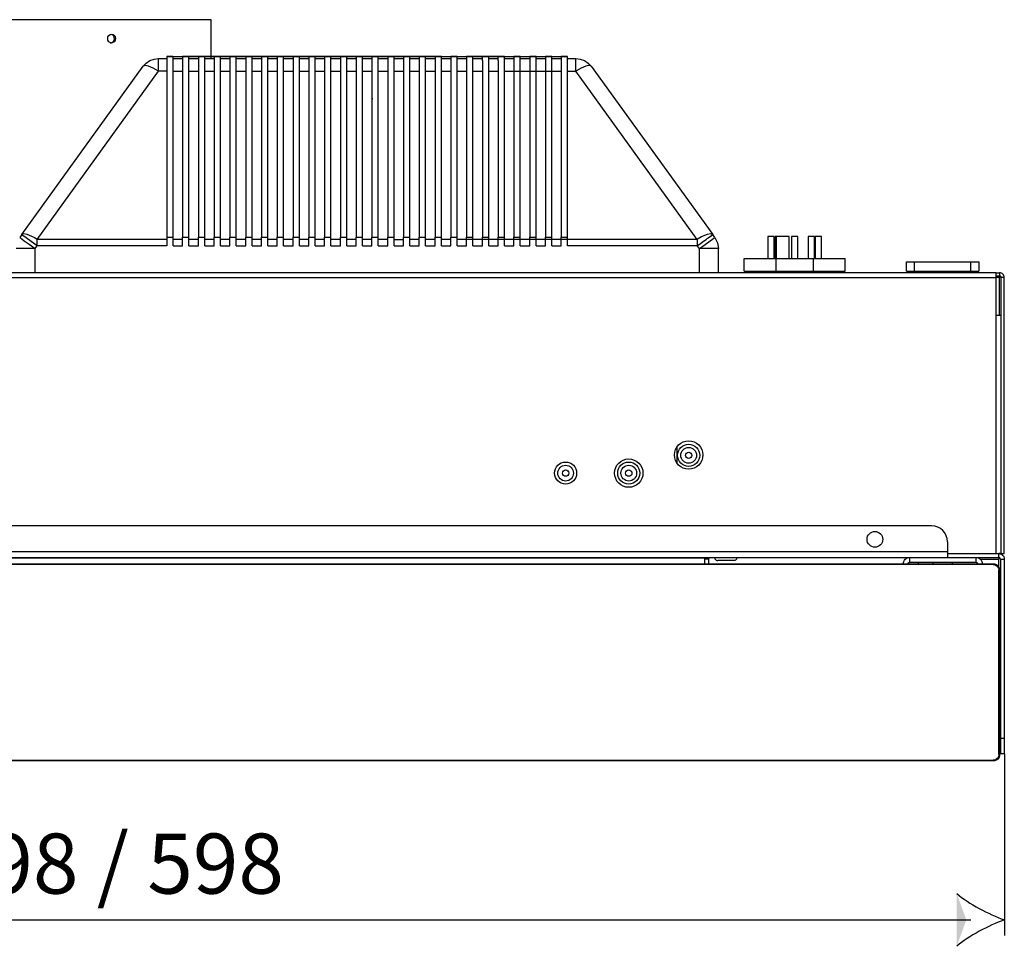
# Model space of a CAD drawing. Units: millimetres. Extents: x -79 to 1047, y -360 to 192.
# Drawn here: x 41 to 57, y 131 to 146 of the extents above; entities that cross this region are included whole.
import ezdxf

# ---------------------------------------------------------------- set-up
doc = ezdxf.new("R2010")
doc.units = ezdxf.units.MM
doc.layers.add('PDF21_Geometry', color=7, linetype='Continuous')
doc.layers.add('PDF21_Text', color=7, linetype='Continuous')
doc.layers.add('PDF21_Solid Fills', color=9, linetype='Continuous', true_color=0x808080)
doc.styles.add('PDF ProximaNova', font='arial.ttf')

msp = doc.modelspace()

# ---------------------------------------------------------------- linework, layer by layer
at = {"layer": 'PDF21_Geometry', "color": 7}
for points in [[(43.892, 146.358), (43.883, 146.358), (43.856, 146.358), (43.811, 146.358), (43.749, 146.358), (43.669, 146.358), (43.573, 146.358), (43.461, 146.358), (43.333, 146.358), (43.191, 146.358), (43.034, 146.358), (42.864, 146.358), (42.681, 146.358), (42.488, 146.358), (42.285, 146.358), (42.072, 146.358), (41.852, 146.358), (41.625, 146.358), (41.392, 146.358), (41.156, 146.358), (40.917, 146.358), (40.677, 146.358)], [(43.892, 145.732), (43.892, 146.358)], [(42.795, 145.606), (42.844, 145.659), (42.903, 145.699), (42.971, 145.724), (43.042, 145.732)], [(43.042, 145.529), (43.042, 145.572), (43.042, 145.611), (43.042, 145.646), (43.042, 145.676), (43.042, 145.7), (43.042, 145.718), (43.042, 145.729), (43.042, 145.732), (43.176, 145.732)], [(43.176, 145.767), (43.176, 145.75), (43.176, 145.7)], [(43.273, 145.767), (43.176, 145.767)], [(43.176, 145.767), (45.312, 145.767)], [(43.277, 145.7), (43.277, 145.75), (43.277, 145.767)], [(43.277, 145.732), (43.43, 145.732)], [(43.43, 145.767), (43.43, 145.75), (43.43, 145.7)], [(43.532, 145.767), (43.43, 145.767)], [(47.5, 145.767), (43.43, 145.767)], [(43.532, 145.7), (43.532, 145.75), (43.532, 145.767)], [(43.532, 145.732), (43.684, 145.732)], [(43.684, 145.767), (43.684, 145.75), (43.684, 145.7)], [(43.786, 145.767), (43.684, 145.767)], [(46.482, 145.767), (43.684, 145.767)], [(43.786, 145.7), (43.786, 145.75), (43.786, 145.767)], [(43.786, 145.732), (43.939, 145.732)], [(43.939, 145.767), (43.939, 145.75), (43.939, 145.7)], [(44.041, 145.767), (43.99, 145.767), (43.939, 145.767)], [(44.041, 145.7), (44.041, 145.75), (44.041, 145.767)], [(44.041, 145.732), (44.193, 145.732)], [(44.193, 145.767), (44.193, 145.75), (44.193, 145.7)], [(44.295, 145.767), (44.244, 145.767), (44.193, 145.767)], [(44.295, 145.7), (44.295, 145.75), (44.295, 145.767)], [(44.295, 145.767), (49.382, 145.767)], [(44.295, 145.732), (44.448, 145.732)], [(46.33, 145.767), (44.447, 145.767)], [(44.448, 145.767), (44.448, 145.75), (44.448, 145.7)], [(44.549, 145.767), (44.498, 145.767), (44.448, 145.767)], [(44.549, 145.7), (44.549, 145.75), (44.549, 145.767)], [(44.549, 145.732), (44.702, 145.732)], [(44.702, 145.767), (44.702, 145.75), (44.702, 145.7)], [(44.804, 145.767), (44.753, 145.767), (44.702, 145.767)], [(44.804, 145.7), (44.804, 145.75), (44.804, 145.767)], [(44.804, 145.767), (49.636, 145.767)], [(44.804, 145.732), (44.956, 145.732)], [(44.956, 145.767), (44.956, 145.75), (44.956, 145.7)], [(45.058, 145.767), (45.007, 145.767), (44.956, 145.767)], [(45.058, 145.7), (45.058, 145.75), (45.058, 145.767)], [(45.058, 145.767), (48.873, 145.767)], [(45.058, 145.732), (45.211, 145.732)], [(45.211, 145.767), (45.211, 145.75), (45.211, 145.7)], [(45.312, 145.767), (45.261, 145.767), (45.211, 145.767)], [(45.211, 145.767), (49.128, 145.767)], [(45.312, 145.7), (45.312, 145.75), (45.312, 145.767)], [(45.312, 145.732), (45.465, 145.732)], [(45.465, 145.767), (45.465, 145.75), (45.465, 145.7)], [(45.567, 145.767), (45.516, 145.767), (45.465, 145.767)], [(45.567, 145.7), (45.567, 145.75), (45.567, 145.767)], [(45.567, 145.767), (46.584, 145.767)], [(45.567, 145.732), (45.719, 145.732)], [(45.719, 145.767), (45.719, 145.75), (45.719, 145.7)], [(45.821, 145.767), (45.77, 145.767), (45.719, 145.767)], [(47.245, 145.767), (45.719, 145.767)], [(45.821, 145.7), (45.821, 145.75), (45.821, 145.767)], [(45.821, 145.732), (45.974, 145.732)], [(45.974, 145.767), (45.974, 145.75), (45.974, 145.7)], [(46.075, 145.767), (46.025, 145.767), (45.974, 145.767)], [(46.075, 145.7), (46.075, 145.75), (46.075, 145.767)], [(46.075, 145.767), (46.838, 145.767)], [(46.075, 145.732), (46.228, 145.732)], [(46.228, 145.767), (46.228, 145.75), (46.228, 145.7)], [(46.33, 145.767), (46.279, 145.767), (46.228, 145.767)], [(46.33, 145.7), (46.33, 145.75), (46.33, 145.767)], [(46.33, 145.732), (46.482, 145.732)], [(46.482, 145.767), (46.482, 145.75), (46.482, 145.7)], [(46.584, 145.767), (46.533, 145.767), (46.482, 145.767)], [(46.584, 145.7), (46.584, 145.75), (46.584, 145.767)], [(46.584, 145.732), (46.737, 145.732)], [(46.737, 145.767), (46.737, 145.75), (46.737, 145.7)], [(46.838, 145.767), (46.788, 145.767), (46.737, 145.767)], [(46.838, 145.7), (46.838, 145.75), (46.838, 145.767)], [(46.838, 145.732), (46.991, 145.732)], [(46.991, 145.767), (46.991, 145.75), (46.991, 145.7)], [(47.093, 145.767), (47.042, 145.767), (46.991, 145.767)], [(47.093, 145.7), (47.093, 145.75), (47.093, 145.767)], [(47.093, 145.732), (47.245, 145.732)], [(47.245, 145.767), (47.245, 145.75), (47.245, 145.7)], [(47.347, 145.767), (47.296, 145.767), (47.245, 145.767)], [(47.347, 145.7), (47.347, 145.75), (47.347, 145.767)], [(47.347, 145.732), (47.5, 145.732)], [(47.5, 145.767), (47.5, 145.75), (47.5, 145.7)], [(47.602, 145.767), (47.551, 145.767), (47.5, 145.767)], [(47.602, 145.7), (47.602, 145.75), (47.602, 145.767)], [(47.602, 145.732), (47.754, 145.732)], [(47.754, 145.767), (47.754, 145.75), (47.754, 145.7)], [(47.856, 145.767), (47.805, 145.767), (47.754, 145.767)], [(47.856, 145.7), (47.856, 145.75), (47.856, 145.767)], [(47.856, 145.732), (48.009, 145.732)], [(48.009, 145.767), (48.009, 145.75), (48.009, 145.7)], [(48.11, 145.767), (48.059, 145.767), (48.009, 145.767)], [(48.263, 145.7), (48.263, 145.75), (48.263, 145.767), (48.11, 145.767)], [(48.11, 145.7), (48.11, 145.75), (48.11, 145.767)], [(48.11, 145.732), (48.263, 145.732)], [(48.517, 145.7), (48.517, 145.75), (48.517, 145.767), (48.365, 145.767), (48.314, 145.767), (48.263, 145.767)], [(48.365, 145.7), (48.365, 145.75), (48.365, 145.767)], [(48.365, 145.732), (48.517, 145.732)], [(48.619, 145.767), (48.568, 145.767), (48.517, 145.767)], [(48.619, 145.7), (48.619, 145.75), (48.619, 145.767)], [(48.619, 145.732), (48.771, 145.732)], [(48.873, 145.767), (48.822, 145.767), (48.771, 145.767)], [(48.772, 145.767), (48.772, 145.75), (48.772, 145.7)], [(48.873, 145.7), (48.873, 145.75), (48.873, 145.767)], [(48.873, 145.732), (49.026, 145.732)], [(49.026, 145.767), (49.026, 145.75), (49.026, 145.7)], [(49.128, 145.767), (49.077, 145.767), (49.026, 145.767)], [(49.128, 145.7), (49.128, 145.75), (49.128, 145.767)], [(49.128, 145.732), (49.28, 145.732)], [(49.28, 145.767), (49.28, 145.75), (49.28, 145.7)], [(49.382, 145.767), (49.331, 145.767), (49.28, 145.767)], [(49.382, 145.7), (49.382, 145.75), (49.382, 145.767)], [(49.382, 145.732), (49.535, 145.732)], [(49.535, 145.767), (49.535, 145.75), (49.535, 145.7)], [(49.636, 145.767), (49.585, 145.767), (49.535, 145.767)], [(49.636, 145.7), (49.636, 145.75), (49.636, 145.767)], [(49.636, 145.732), (49.77, 145.732)], [(50.017, 145.606), (49.995, 145.617), (49.991, 145.618), (49.984, 145.618), (49.969, 145.617), (49.93, 145.608), (49.854, 145.577), (49.77, 145.529), (49.77, 145.572), (49.77, 145.611), (49.77, 145.646), (49.77, 145.676), (49.77, 145.7), (49.77, 145.718), (49.77, 145.729), (49.77, 145.732)], [(49.77, 145.732), (49.841, 145.724), (49.909, 145.699), (49.969, 145.659), (50.017, 145.606)], [(41.085, 142.815), (41.042, 142.841), (41.041, 142.842), (41.036, 142.845), (41, 142.864), (40.925, 142.895), (40.868, 142.904), (40.837, 142.892), (42.795, 145.606)], [(43.176, 145.529), (43.042, 145.529), (42.957, 145.578), (42.882, 145.608), (42.826, 145.618), (42.795, 145.606)], [(43.176, 145.7), (43.176, 145.62), (43.176, 145.523)], [(43.277, 145.524), (43.277, 145.62), (43.277, 145.7)], [(43.43, 145.7), (43.43, 145.62), (43.43, 145.523)], [(43.532, 145.524), (43.532, 145.62), (43.532, 145.7)], [(43.684, 145.7), (43.684, 145.62), (43.684, 145.523)], [(43.786, 145.524), (43.786, 145.62), (43.786, 145.7)], [(43.939, 145.7), (43.939, 145.62), (43.939, 145.523)], [(44.041, 145.524), (44.041, 145.62), (44.041, 145.7)], [(44.193, 145.7), (44.193, 145.62), (44.193, 145.523)], [(44.295, 145.524), (44.295, 145.62), (44.295, 145.7)], [(44.448, 145.7), (44.448, 145.62), (44.448, 145.523)], [(44.549, 145.524), (44.549, 145.62), (44.549, 145.7)], [(44.702, 145.7), (44.702, 145.62), (44.702, 145.523)], [(44.804, 145.524), (44.804, 145.62), (44.804, 145.7)], [(44.956, 145.7), (44.956, 145.62), (44.956, 145.523)], [(45.058, 145.524), (45.058, 145.62), (45.058, 145.7)], [(45.211, 145.7), (45.211, 145.62), (45.211, 145.523)], [(45.312, 145.524), (45.312, 145.62), (45.312, 145.7)], [(45.465, 145.7), (45.465, 145.62), (45.465, 145.523)], [(45.567, 145.524), (45.567, 145.62), (45.567, 145.7)], [(45.719, 145.7), (45.719, 145.62), (45.719, 145.523)], [(45.821, 145.524), (45.821, 145.62), (45.821, 145.7)], [(45.974, 145.7), (45.974, 145.62), (45.974, 145.523)], [(46.075, 145.524), (46.075, 145.62), (46.075, 145.7)], [(46.228, 145.7), (46.228, 145.62), (46.228, 145.523)], [(46.33, 145.524), (46.33, 145.62), (46.33, 145.7)], [(46.482, 145.7), (46.482, 145.62), (46.482, 145.523)], [(46.584, 145.524), (46.584, 145.62), (46.584, 145.7)], [(46.737, 145.7), (46.737, 145.62), (46.737, 145.523)], [(46.838, 145.524), (46.838, 145.62), (46.838, 145.7)], [(46.991, 145.7), (46.991, 145.62), (46.991, 145.523)], [(47.093, 145.524), (47.093, 145.62), (47.093, 145.7)], [(47.245, 145.7), (47.245, 145.62), (47.245, 145.523)], [(47.347, 145.524), (47.347, 145.62), (47.347, 145.7)], [(47.5, 145.7), (47.5, 145.62), (47.5, 145.523)], [(47.602, 145.524), (47.602, 145.62), (47.602, 145.7)], [(47.754, 145.7), (47.754, 145.62), (47.754, 145.523)], [(47.856, 145.524), (47.856, 145.62), (47.856, 145.7)], [(48.009, 145.7), (48.009, 145.62), (48.009, 145.523)], [(48.11, 145.524), (48.11, 145.62), (48.11, 145.7)], [(48.263, 145.7), (48.263, 145.62), (48.263, 145.523)], [(48.365, 145.524), (48.365, 145.62), (48.365, 145.7)], [(48.517, 145.7), (48.517, 145.62), (48.517, 145.523)], [(48.619, 145.524), (48.619, 145.62), (48.619, 145.7)], [(48.772, 145.7), (48.772, 145.62), (48.772, 145.523)], [(48.873, 145.524), (48.873, 145.62), (48.873, 145.7)], [(49.026, 145.7), (49.026, 145.62), (49.026, 145.523)], [(49.128, 145.524), (49.128, 145.62), (49.128, 145.7)], [(49.28, 145.7), (49.28, 145.62), (49.28, 145.523)], [(49.382, 145.524), (49.382, 145.62), (49.382, 145.7)], [(49.535, 145.7), (49.535, 145.62), (49.535, 145.523)], [(49.636, 145.524), (49.636, 145.62), (49.636, 145.7)], [(50.017, 145.606), (51.975, 142.892)], [(41.085, 142.713), (41.085, 142.726), (41.085, 142.739), (41.085, 142.752), (41.085, 142.765), (41.085, 142.778), (41.085, 142.791), (41.085, 142.803), (41.085, 142.815), (43.042, 145.529)], [(43.176, 145.524), (43.176, 142.852)], [(43.277, 145.529), (43.43, 145.529)], [(43.277, 142.713), (43.277, 142.852), (43.277, 145.524)], [(43.43, 145.524), (43.43, 142.852)], [(43.532, 145.529), (43.684, 145.529)], [(43.532, 142.713), (43.532, 142.852), (43.532, 145.524)], [(43.684, 145.524), (43.684, 142.852)], [(43.786, 145.529), (43.939, 145.529)], [(43.786, 142.713), (43.786, 142.852), (43.786, 145.524)], [(43.939, 145.524), (43.939, 142.852)], [(44.041, 145.529), (44.193, 145.529)], [(44.041, 142.713), (44.041, 142.852), (44.041, 145.524)], [(44.193, 145.524), (44.193, 142.852)], [(44.295, 145.529), (44.448, 145.529)], [(44.295, 142.713), (44.295, 142.852), (44.295, 145.524)], [(44.448, 145.524), (44.448, 142.852)], [(44.549, 145.529), (44.702, 145.529)], [(44.549, 142.713), (44.549, 142.852), (44.549, 145.524)], [(44.702, 145.524), (44.702, 142.852)], [(44.804, 145.529), (44.956, 145.529)], [(44.804, 142.713), (44.804, 142.852), (44.804, 145.524)], [(44.956, 145.524), (44.956, 142.852)], [(45.058, 145.529), (45.211, 145.529)], [(45.058, 142.713), (45.058, 142.852), (45.058, 145.524)], [(45.211, 145.524), (45.211, 142.852)], [(45.312, 145.529), (45.465, 145.529)], [(45.312, 142.713), (45.312, 142.852), (45.312, 145.524)], [(45.465, 145.524), (45.465, 142.852)], [(45.567, 145.529), (45.719, 145.529)], [(45.567, 142.713), (45.567, 142.852), (45.567, 145.524)], [(45.719, 145.524), (45.719, 142.852)], [(45.821, 145.529), (45.974, 145.529)], [(45.821, 142.713), (45.821, 142.852), (45.821, 145.524)], [(45.974, 145.524), (45.974, 142.852)], [(46.075, 145.529), (46.228, 145.529)], [(46.075, 142.713), (46.075, 142.852), (46.075, 145.524)], [(46.228, 145.524), (46.228, 142.852)], [(46.33, 145.529), (46.482, 145.529)], [(46.33, 142.713), (46.33, 142.852), (46.33, 145.524)], [(46.482, 145.524), (46.482, 142.852)], [(46.584, 145.529), (46.737, 145.529)], [(46.584, 142.713), (46.584, 142.852), (46.584, 145.524)], [(46.737, 145.524), (46.737, 142.852)], [(46.838, 145.529), (46.991, 145.529)], [(46.838, 142.713), (46.838, 142.852), (46.838, 145.524)], [(46.991, 145.524), (46.991, 142.852)], [(47.093, 145.529), (47.245, 145.529)], [(47.093, 142.713), (47.093, 142.852), (47.093, 145.524)], [(47.245, 145.524), (47.245, 142.852)], [(47.347, 145.529), (47.5, 145.529)], [(47.347, 142.713), (47.347, 142.852), (47.347, 145.524)], [(47.5, 145.524), (47.5, 142.852)], [(47.602, 145.529), (47.754, 145.529)], [(47.602, 142.713), (47.602, 142.852), (47.602, 145.524)], [(47.754, 145.524), (47.754, 142.852)], [(47.856, 145.529), (48.009, 145.529)], [(47.856, 142.713), (47.856, 142.852), (47.856, 145.524)], [(48.009, 145.524), (48.009, 142.852)], [(48.11, 145.529), (48.263, 145.529)], [(48.11, 142.713), (48.11, 142.852), (48.11, 145.524)], [(48.263, 145.524), (48.263, 142.852)], [(48.365, 145.529), (48.517, 145.529)], [(48.365, 142.713), (48.365, 142.852), (48.365, 145.524)], [(48.517, 145.524), (48.517, 142.852)], [(48.619, 142.713), (48.619, 142.852), (48.619, 145.524)], [(48.772, 145.524), (48.772, 142.852)], [(48.873, 145.529), (49.026, 145.529)], [(48.873, 142.713), (48.873, 142.852), (48.873, 145.524)], [(49.026, 145.524), (49.026, 142.852)], [(49.128, 142.713), (49.128, 142.852), (49.128, 145.524)], [(49.28, 145.524), (49.28, 142.852)], [(49.382, 142.713), (49.382, 142.852), (49.382, 145.524)], [(49.535, 145.524), (49.535, 142.852)], [(49.636, 145.529), (49.77, 145.529)], [(49.636, 142.713), (49.636, 142.852), (49.636, 145.524)], [(51.727, 142.815), (49.77, 145.529)], [(46.497, 145.08), (46.482, 145.08)], [(40.804, 142.846), (40.815, 142.838), (40.822, 142.833), (40.836, 142.822), (40.877, 142.793), (40.956, 142.736), (41.052, 142.667), (40.992, 142.667), (40.935, 142.667), (40.882, 142.667), (40.836, 142.667), (40.798, 142.667), (40.77, 142.667), (40.752, 142.667), (40.746, 142.667)], [(40.837, 142.892), (40.804, 142.846)], [(41.085, 142.713), (40.99, 142.781), (40.91, 142.839), (40.856, 142.878), (40.837, 142.892)], [(43.176, 142.852), (43.176, 142.713), (41.085, 142.713)], [(43.176, 142.852), (43.278, 142.852)], [(43.277, 142.713), (43.43, 142.713), (43.43, 142.852)], [(43.43, 142.852), (43.532, 142.852)], [(43.532, 142.713), (43.684, 142.713), (43.684, 142.852)], [(43.684, 142.852), (43.786, 142.852)], [(43.786, 142.713), (43.939, 142.713), (43.939, 142.852)], [(43.939, 142.852), (44.041, 142.852)], [(44.041, 142.713), (44.193, 142.713), (44.193, 142.852)], [(44.193, 142.852), (44.295, 142.852)], [(44.295, 142.713), (44.448, 142.713), (44.448, 142.852)], [(44.448, 142.852), (44.549, 142.852)], [(44.549, 142.713), (44.702, 142.713), (44.702, 142.852)], [(44.702, 142.852), (44.804, 142.852)], [(44.804, 142.713), (44.956, 142.713), (44.956, 142.852)], [(44.956, 142.852), (45.058, 142.852)], [(45.058, 142.713), (45.211, 142.713), (45.211, 142.852)], [(45.211, 142.852), (45.312, 142.852)], [(45.312, 142.713), (45.465, 142.713), (45.465, 142.852)], [(45.465, 142.852), (45.567, 142.852)], [(45.567, 142.713), (45.719, 142.713), (45.719, 142.852)], [(45.719, 142.852), (45.821, 142.852)], [(45.821, 142.713), (45.974, 142.713), (45.974, 142.852)], [(45.974, 142.852), (46.075, 142.852)], [(46.075, 142.713), (46.228, 142.713), (46.228, 142.852)], [(46.228, 142.852), (46.33, 142.852)], [(46.33, 142.713), (46.482, 142.713), (46.482, 142.852)], [(46.482, 142.852), (46.584, 142.852)], [(46.584, 142.713), (46.737, 142.713), (46.737, 142.852)], [(46.737, 142.852), (46.839, 142.852)], [(46.838, 142.713), (46.991, 142.713), (46.991, 142.852)], [(46.991, 142.852), (47.093, 142.852)], [(47.093, 142.713), (47.245, 142.713), (47.245, 142.852)], [(47.245, 142.852), (47.347, 142.852)], [(47.347, 142.713), (47.5, 142.713), (47.5, 142.852)], [(47.5, 142.852), (47.602, 142.852)], [(47.602, 142.713), (47.754, 142.713), (47.754, 142.852)], [(47.754, 142.852), (47.856, 142.852)], [(47.856, 142.713), (48.009, 142.713), (48.009, 142.852)], [(48.009, 142.852), (48.11, 142.852)], [(48.11, 142.713), (48.263, 142.713), (48.263, 142.852)], [(48.263, 142.852), (48.365, 142.852)], [(48.365, 142.713), (48.517, 142.713), (48.517, 142.852)], [(48.517, 142.852), (48.619, 142.852)], [(48.619, 142.713), (48.772, 142.713), (48.772, 142.852)], [(48.772, 142.852), (48.873, 142.852)], [(48.873, 142.713), (49.026, 142.713), (49.026, 142.852)], [(49.026, 142.852), (49.128, 142.852)], [(49.128, 142.713), (49.28, 142.713), (49.28, 142.852)], [(49.28, 142.852), (49.382, 142.852)], [(49.382, 142.713), (49.535, 142.713), (49.535, 142.852)], [(49.535, 142.852), (49.636, 142.852)], [(51.975, 142.892), (51.944, 142.904), (51.887, 142.895), (51.841, 142.877), (51.797, 142.856), (51.769, 142.841), (51.762, 142.837), (51.76, 142.835), (51.759, 142.835), (51.759, 142.835), (51.727, 142.815)], [(51.76, 142.667), (51.727, 142.713), (51.779, 142.75), (51.826, 142.784), (51.867, 142.814), (51.886, 142.827), (51.897, 142.836), (51.901, 142.838), (51.902, 142.839), (51.956, 142.878), (51.975, 142.892)], [(51.76, 142.667), (51.855, 142.735), (51.935, 142.793), (51.973, 142.821), (51.997, 142.838), (52.008, 142.846), (51.975, 142.892)], [(52.008, 142.846), (52.051, 142.761), (52.066, 142.667), (52.06, 142.667), (52.043, 142.667), (52.014, 142.667), (51.976, 142.667), (51.93, 142.667), (51.877, 142.667), (51.82, 142.667), (51.76, 142.667)], [(52.967, 142.861), (52.963, 142.861), (52.952, 142.861), (52.936, 142.861), (52.916, 142.861), (52.897, 142.861), (52.88, 142.861), (52.869, 142.861), (52.865, 142.861)], [(52.865, 142.861), (52.865, 142.505)], [(52.967, 142.505), (52.967, 142.861)], [(53.005, 142.505), (53.005, 142.861), (52.995, 142.861), (52.984, 142.861), (52.98, 142.861)], [(52.98, 142.861), (52.98, 142.505)], [(53.209, 142.861), (53.201, 142.861), (53.179, 142.861), (53.146, 142.861), (53.107, 142.861), (53.068, 142.861), (53.035, 142.861), (53.013, 142.861), (53.005, 142.861)], [(53.209, 142.505), (53.209, 142.861)], [(53.349, 142.861), (53.345, 142.861), (53.334, 142.861), (53.317, 142.861), (53.298, 142.861), (53.278, 142.861), (53.262, 142.861), (53.251, 142.861), (53.247, 142.861)], [(53.247, 142.861), (53.247, 142.505)], [(53.349, 142.505), (53.349, 142.861)], [(53.616, 142.861), (53.612, 142.861), (53.601, 142.861), (53.584, 142.861), (53.565, 142.861), (53.545, 142.861), (53.529, 142.861), (53.518, 142.861), (53.514, 142.861)], [(53.514, 142.861), (53.514, 142.505)], [(53.616, 142.505), (53.616, 142.861)], [(53.73, 142.861), (53.726, 142.861), (53.715, 142.861), (53.699, 142.861), (53.679, 142.861), (53.66, 142.861), (53.643, 142.861), (53.632, 142.861), (53.628, 142.861)], [(53.628, 142.861), (53.628, 142.505)], [(53.73, 142.505), (53.73, 142.861)], [(41.052, 142.667), (41.085, 142.713)], [(43.176, 142.815), (41.085, 142.815)], [(43.43, 142.815), (43.277, 142.815)], [(43.684, 142.815), (43.532, 142.815)], [(43.939, 142.815), (43.786, 142.815)], [(44.193, 142.815), (44.041, 142.815)], [(44.448, 142.815), (44.295, 142.815)], [(44.702, 142.815), (44.549, 142.815)], [(44.956, 142.815), (44.804, 142.815)], [(45.211, 142.815), (45.058, 142.815)], [(45.465, 142.815), (45.312, 142.815)], [(45.719, 142.815), (45.567, 142.815)], [(45.974, 142.815), (45.821, 142.815)], [(46.228, 142.815), (46.075, 142.815)], [(46.482, 142.815), (46.33, 142.815)], [(46.737, 142.815), (46.584, 142.815)], [(46.838, 142.815), (46.991, 142.815)], [(47.245, 142.815), (47.093, 142.815)], [(47.5, 142.815), (47.347, 142.815)], [(47.754, 142.815), (47.602, 142.815)], [(48.517, 142.815), (48.365, 142.815)], [(48.772, 142.815), (48.619, 142.815)], [(49.026, 142.815), (48.873, 142.815)], [(51.727, 142.815), (51.727, 142.803), (51.727, 142.791), (51.727, 142.778), (51.727, 142.765), (51.727, 142.752), (51.727, 142.739), (51.727, 142.726), (51.727, 142.713), (49.636, 142.713)], [(41.052, 142.276), (41.052, 142.667)], [(51.76, 142.276), (51.76, 142.667)], [(52.066, 142.276), (52.066, 142.667)], [(52.484, 142.301), (52.484, 142.505), (52.493, 142.505), (52.523, 142.505), (52.57, 142.505), (52.634, 142.505), (52.712, 142.505), (52.801, 142.505), (52.897, 142.505), (52.997, 142.505)], [(52.997, 142.301), (52.997, 142.505), (53.598, 142.505)], [(53.598, 142.301), (53.598, 142.505), (53.698, 142.505), (53.794, 142.505), (53.883, 142.505), (53.961, 142.505), (54.025, 142.505), (54.073, 142.505), (54.102, 142.505), (54.112, 142.505)], [(54.112, 142.301), (54.112, 142.505)], [(55.099, 142.301), (55.099, 142.454), (55.101, 142.454), (55.108, 142.454), (55.12, 142.454), (55.136, 142.454), (55.155, 142.454), (55.177, 142.454), (55.201, 142.454), (55.226, 142.454)], [(55.226, 142.301), (55.226, 142.454), (56.136, 142.454)], [(56.136, 142.301), (56.136, 142.454), (56.161, 142.454), (56.185, 142.454), (56.207, 142.454), (56.226, 142.454), (56.242, 142.454), (56.254, 142.454), (56.261, 142.454), (56.263, 142.454)], [(56.263, 142.454), (56.263, 142.301)], [(26.384, 142.199), (56.546, 142.199), (56.546, 142.214), (56.546, 142.229), (56.546, 142.242), (56.546, 142.253), (56.546, 142.263), (56.546, 142.27), (56.546, 142.274), (56.546, 142.276)], [(56.546, 142.276), (26.384, 142.276)], [(52.484, 142.301), (52.493, 142.301), (52.523, 142.301), (52.57, 142.301), (52.634, 142.301), (52.712, 142.301), (52.801, 142.301), (52.897, 142.301), (52.997, 142.301)], [(52.682, 142.276), (52.682, 142.301)], [(52.997, 142.276), (52.997, 142.301)], [(52.997, 142.301), (53.598, 142.301)], [(53.598, 142.276), (53.598, 142.301)], [(53.598, 142.301), (53.698, 142.301), (53.794, 142.301), (53.883, 142.301), (53.961, 142.301), (54.025, 142.301), (54.073, 142.301), (54.102, 142.301), (54.112, 142.301)], [(53.913, 142.276), (53.913, 142.301)], [(55.099, 142.301), (55.101, 142.301), (55.108, 142.301), (55.12, 142.301), (55.136, 142.301), (55.155, 142.301), (55.177, 142.301), (55.201, 142.301), (55.226, 142.301)], [(55.182, 142.301), (55.182, 142.276)], [(55.226, 142.301), (56.136, 142.301)], [(55.89, 142.301), (55.89, 142.276)], [(56.136, 142.301), (56.161, 142.301), (56.185, 142.301), (56.207, 142.301), (56.226, 142.301), (56.242, 142.301), (56.254, 142.301), (56.261, 142.301), (56.263, 142.301)], [(56.18, 142.301), (56.18, 142.276)], [(56.546, 142.276), (56.599, 142.276), (56.599, 142.225)], [(56.546, 142.225), (56.599, 142.225), (56.599, 142.224), (56.599, 142.223), (56.599, 142.221), (56.599, 142.217), (56.599, 142.214), (56.599, 142.209), (56.599, 142.204), (56.599, 142.199)], [(56.675, 142.199), (56.674, 142.214), (56.67, 142.229), (56.663, 142.242), (56.653, 142.253), (56.642, 142.263), (56.628, 142.27), (56.614, 142.274), (56.599, 142.276)], [(56.675, 142.199), (56.625, 142.199), (56.624, 142.204), (56.623, 142.209), (56.62, 142.214), (56.617, 142.217), (56.613, 142.22), (56.609, 142.223), (56.604, 142.224), (56.599, 142.225)], [(56.599, 141.589), (56.599, 142.199), (56.546, 142.199)], [(56.546, 141.589), (56.546, 142.199)], [(56.625, 137.748), (56.675, 137.748), (56.675, 142.199)], [(56.625, 137.748), (56.625, 142.199)], [(56.622, 141.589), (56.621, 141.589), (56.616, 141.589), (56.609, 141.589), (56.6, 141.589), (56.588, 141.589), (56.575, 141.589), (56.561, 141.589), (56.546, 141.589)], [(56.546, 137.748), (56.546, 141.589)], [(56.622, 141.589), (56.622, 137.748), (56.623, 137.748), (56.624, 137.748), (56.624, 137.748)], [(56.625, 140.788), (56.622, 140.788)], [(56.625, 140.699), (56.624, 140.699), (56.623, 140.699), (56.622, 140.699)], [(51.398, 139.464), (51.398, 139.211)], [(55.505, 138.193), (27.425, 138.193)], [(55.76, 137.939), (55.755, 137.989), (55.74, 138.036), (55.717, 138.08), (55.685, 138.119), (55.647, 138.15), (55.603, 138.174), (55.555, 138.188), (55.505, 138.193)], [(55.76, 137.939), (55.76, 137.774), (55.76, 137.756), (55.76, 137.74), (55.76, 137.724), (55.76, 137.711), (55.76, 137.7), (55.76, 137.691), (55.76, 137.686), (55.76, 137.685)], [(55.76, 137.774), (27.17, 137.774)], [(27.17, 137.685), (55.76, 137.685), (56.587, 137.685)], [(51.845, 137.685), (51.845, 137.671), (31.085, 137.671)], [(51.912, 137.659), (51.849, 137.659), (51.85, 137.677), (51.852, 137.685)], [(51.849, 137.583), (51.849, 137.659)], [(51.912, 137.583), (51.912, 137.659), (51.913, 137.664), (51.914, 137.669), (51.916, 137.673), (51.92, 137.677), (51.923, 137.68), (51.928, 137.683), (51.933, 137.684), (51.938, 137.685)], [(52.008, 137.685), (52.009, 137.675), (52.012, 137.665), (52.017, 137.656), (52.023, 137.649), (52.031, 137.642), (52.04, 137.637), (52.049, 137.635), (52.059, 137.634)], [(52.364, 137.684), (52.363, 137.675), (52.36, 137.665), (52.356, 137.656), (52.349, 137.649), (52.341, 137.642), (52.333, 137.638), (52.323, 137.635), (52.313, 137.634), (52.311, 137.634), (52.293, 137.634), (52.258, 137.634), (52.212, 137.634), (52.163, 137.634), (52.117, 137.634), (52.081, 137.634), (52.062, 137.634), (52.059, 137.634)], [(55.048, 137.583), (55.05, 137.603), (55.055, 137.622), (55.065, 137.639), (55.077, 137.655), (55.093, 137.667), (55.11, 137.677), (55.129, 137.683), (55.149, 137.685)], [(55.124, 137.583), (55.124, 137.588), (55.126, 137.593), (55.128, 137.597), (55.131, 137.601), (55.135, 137.604), (55.14, 137.606), (55.144, 137.608), (55.149, 137.608)], [(55.149, 137.685), (55.149, 137.608), (56.218, 137.608)], [(55.289, 137.608), (55.289, 137.583)], [(55.526, 137.608), (55.526, 137.583)], [(55.76, 137.748), (56.587, 137.748)], [(55.841, 137.583), (55.841, 137.608)], [(56.218, 137.685), (56.237, 137.683), (56.257, 137.677), (56.274, 137.667), (56.29, 137.655), (56.302, 137.639), (56.312, 137.622), (56.317, 137.603), (56.319, 137.583)], [(56.218, 137.685), (56.218, 137.608), (56.223, 137.608), (56.227, 137.606), (56.232, 137.604), (56.236, 137.601), (56.239, 137.597), (56.241, 137.593), (56.243, 137.588), (56.243, 137.583)], [(56.285, 137.659), (56.586, 137.659)], [(56.622, 137.748), (56.621, 137.748), (56.616, 137.748), (56.609, 137.748), (56.6, 137.748), (56.588, 137.748), (56.586, 137.748)], [(56.586, 137.748), (56.604, 137.746), (56.62, 137.741), (56.636, 137.733), (56.649, 137.722), (56.66, 137.709), (56.669, 137.693), (56.674, 137.676), (56.675, 137.659)], [(56.586, 137.685), (56.586, 137.748)], [(56.612, 137.659), (56.611, 137.664), (56.61, 137.669), (56.608, 137.673), (56.605, 137.677), (56.601, 137.68), (56.596, 137.683), (56.591, 137.684), (56.586, 137.685), (56.586, 137.684), (56.586, 137.683), (56.586, 137.68), (56.586, 137.677), (56.586, 137.673), (56.586, 137.669), (56.586, 137.664), (56.586, 137.659)], [(56.586, 137.53), (56.586, 137.659)], [(56.612, 137.659), (56.612, 134.772)], [(56.612, 137.659), (56.675, 137.659), (56.675, 134.772)], [(56.625, 137.74), (56.625, 137.748)], [(56.497, 137.57), (26.432, 137.57)], [(26.433, 137.57), (26.433, 137.583), (56.497, 137.583)], [(56.497, 137.57), (56.497, 137.583), (56.517, 137.581), (56.536, 137.575), (56.554, 137.566), (56.569, 137.553), (56.582, 137.538), (56.591, 137.52), (56.597, 137.501), (56.599, 137.481)], [(56.497, 137.57), (56.515, 137.569), (56.531, 137.563), (56.547, 137.555), (56.56, 137.544), (56.571, 137.531), (56.58, 137.515), (56.585, 137.499), (56.586, 137.481), (56.599, 137.481)], [(56.599, 134.505), (56.586, 134.505), (56.586, 137.481)], [(56.599, 137.481), (56.599, 134.505)], [(56.599, 136.909), (56.601, 136.909), (56.605, 136.909), (56.608, 136.909), (56.61, 136.909), (56.611, 136.909), (56.612, 136.909)], [(56.612, 134.772), (56.612, 134.723), (56.612, 134.675), (56.612, 134.631), (56.612, 134.592), (56.612, 134.561), (56.612, 134.537), (56.612, 134.523), (56.612, 134.518), (56.612, 134.518), (56.611, 134.518), (56.611, 134.518), (56.61, 134.518), (56.609, 134.518), (56.608, 134.518), (56.606, 134.518), (56.604, 134.518)], [(56.612, 134.772), (56.675, 134.772)], [(56.675, 134.772), (56.675, 134.723), (56.675, 134.675), (56.675, 134.631), (56.675, 134.592), (56.675, 134.561), (56.675, 134.537), (56.675, 134.523), (56.675, 134.518)], [(56.604, 134.607), (56.603, 134.607), (56.601, 134.607), (56.599, 134.607)], [(56.604, 134.518), (56.604, 134.607)], [(56.586, 134.505), (56.585, 134.488), (56.58, 134.471), (56.571, 134.456), (56.56, 134.442), (56.547, 134.431), (56.531, 134.423), (56.515, 134.418), (56.497, 134.416), (56.497, 134.403)], [(56.599, 134.505), (56.597, 134.485), (56.591, 134.466), (56.582, 134.449), (56.569, 134.433), (56.554, 134.421), (56.536, 134.411), (56.517, 134.405), (56.497, 134.403)], [(56.675, 134.518), (56.612, 134.518)], [(56.676, 134.518), (56.676, 131.586)], [(56.497, 134.403), (26.432, 134.403)], [(26.433, 134.403), (26.433, 134.416), (56.497, 134.416)], [(26.796, 131.84), (56.134, 131.84)]]:
    msp.add_lwpolyline(points, dxfattribs=at)
at = {"layer": 'PDF21_Geometry', "color": 7, "ltscale": 0.152639}
msp.add_lwpolyline([(48.619, 145.529), (49.535, 145.529)], dxfattribs=at)
at = {"layer": 'PDF21_Geometry', "color": 7, "ltscale": 2.090972}
msp.add_lwpolyline([(51.727, 142.815), (47.856, 142.815)], dxfattribs=at)
at = {"layer": 'PDF21_Geometry', "color": 7}
for centre, radius in [((51.588, 139.338), 0.229), ((51.588, 139.332), 0.178), ((51.588, 139.332), 0.127), ((51.588, 139.332), 0.0508), ((49.604, 139.045), 0.178), ((50.622, 139.045), 0.229), ((50.622, 139.045), 0.178), ((49.604, 139.045), 0.127), ((49.604, 139.045), 0.0509), ((50.622, 139.045), 0.127), ((50.622, 139.045), 0.0508), ((54.59, 137.977), 0.127)]:
    msp.add_circle(centre, radius, dxfattribs=at)
msp.add_arc((42.258, 146.053), 0.0724, 278.8351, 69.2123, dxfattribs=at)
msp.add_ellipse((42.284, 146.053), major_axis=(0.0009, 0.0711), ratio=0.869209, start_param=1.582944, end_param=7.866129, dxfattribs=at)
for points in [[(55.908, 132.267), (56.105, 132.096), (56.421, 131.935), (56.676, 131.84)], [(56.676, 131.84), (56.421, 131.746), (56.105, 131.584), (55.908, 131.414)]]:
    msp.add_open_spline(points, degree=3, dxfattribs=at)
at = {"layer": 'PDF21_Solid Fills', "color": 7, "transparency": 33554559}
msp.add_solid([(55.908, 131.414), (56.063, 131.84), (55.908, 132.267)], dxfattribs=at)

# ---------------------------------------------------------------- texts
at = {"layer": 'PDF21_Text', "color": 7, "insert": (39.55, 132.622), "char_height": 0.9691, "attachment_point": 4, "style": 'PDF ProximaNova'}
msp.add_mtext('498 / 598', dxfattribs=at)

doc.saveas('drawing.dxf')
